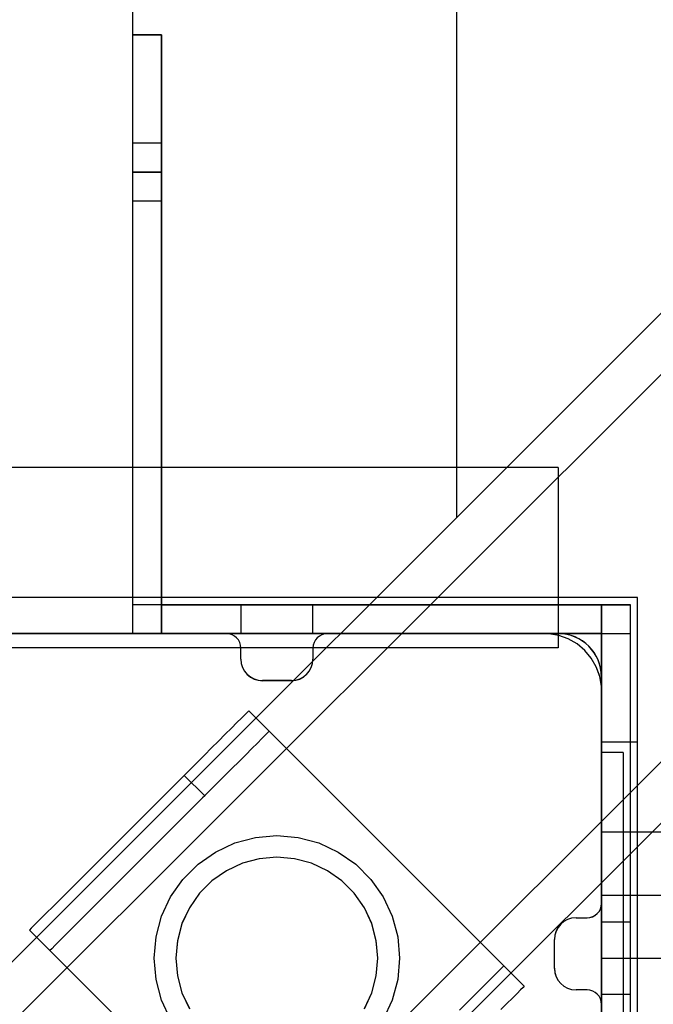
# Model space of a CAD drawing. Units: millimetres. Extents: x -1491 to 8330, y -713 to 7853.
# Drawn here: x 2988 to 3076, y 2091 to 2227 of the extents above; entities that cross this region are included whole.
import ezdxf

# ---------------------------------------------------------------- set-up
doc = ezdxf.new("R2010")
doc.units = ezdxf.units.MM
doc.layers.add('Dimensions', color=7, linetype='Continuous')
doc.styles.get("Standard").update_dxf_attribs({"font": 'arial.ttf'})
doc.dimstyles.new('Leikkiset keinu', dxfattribs={"dimtxt": 150, "dimasz": 2.5, "dimexe": 0.06, "dimexo": 0.625, "dimtad": 0, "dimtih": 1, "dimtoh": 1, "dimdec": 0, "dimtxsty": 'Standard', "dimcen": 2.5, "dimadec": 0, "dimazin": 0, "dimtfac": 1, "dimtmove": 0, "dimatfit": 3, "dimfxl": 1, "dimarcsym": 0})

# ---------------------------------------------------------------- blocks, each defined once
blk = doc.blocks.new('*D284')
at = {"layer": 'Defpoints', "color": 0}
for p in [(165.85, 5335.4), (8329.99, 2441.63), (8329.99, -614.4)]:
    blk.add_point(p, dxfattribs=at)
at = {"layer": 'Dimensions', "color": 0, "lineweight": -2}
for p, q in [((165.85, 5334.77), (165.85, -614.46)), ((8329.99, 2441.01), (8329.99, -614.46)), ((168.35, -614.4), (4023.8, -614.4)), ((8327.49, -614.4), (4472.05, -614.4))]:
    blk.add_line(p, q, dxfattribs=at)
at = {"layer": 'Dimensions', "color": 0}
for points in [[(168.35, -613.99), (168.35, -614.82), (165.85, -614.4)], [(8327.49, -614.82), (8327.49, -613.99), (8329.99, -614.4)]]:
    blk.add_solid(points, dxfattribs=at)
at = {"layer": 'Dimensions', "color": 0, "insert": (4247.92, -614.4), "char_height": 150, "attachment_point": 5}
blk.add_mtext('8164', dxfattribs=at)
blk = doc.blocks.new('*D286')
at = {"layer": 'Defpoints', "color": 0}
for p in [(6329.99, 2399.26), (2177.09, 2140.05), (6329.99, 1394.65)]:
    blk.add_point(p, dxfattribs=at)
at = {"layer": 'Dimensions', "color": 0, "lineweight": -2}
for p, q in [((6329.99, 2398.64), (6329.99, 1394.59)), ((2177.09, 2139.43), (2177.09, 1394.59)), ((2179.59, 1394.65), (4026.19, 1394.65)), ((6327.49, 1394.65), (4480.89, 1394.65))]:
    blk.add_line(p, q, dxfattribs=at)
at = {"layer": 'Dimensions', "color": 0}
for points in [[(2179.59, 1395.07), (2179.59, 1394.24), (2177.09, 1394.65)], [(6327.49, 1394.24), (6327.49, 1395.07), (6329.99, 1394.65)]]:
    blk.add_solid(points, dxfattribs=at)
at = {"layer": 'Dimensions', "color": 0, "insert": (4253.54, 1394.65), "char_height": 150, "attachment_point": 5}
blk.add_mtext('4153', dxfattribs=at)

msp = doc.modelspace()

# ---------------------------------------------------------------- linework, layer by layer
at = {"linetype": 'ByBlock', "lineweight": -2}
for p, q in [((3003.48, 2962.05), (3003.48, 2142.05)), ((3003.48, 2962.05), (3003.48, 2142.05)), ((3003.48, 2962.05), (3003.48, 2142.05)), ((3003.48, 2962.04), (3003.48, 2142.04)), ((3048.4, 2947.6), (3048.4, 2158.15)), ((2816.11, 1925.97), (3430.4, 2539.96)), ((2818.38, 1919.76), (3432.73, 2533.81)), ((2845.24, 1892.88), (3459.59, 2506.93)), ((2851.46, 1890.61), (3465.11, 2503.96)), ((3003.48, 2225.05), (3003.48, 2224.83)), ((3003.48, 2225.05), (3007.48, 2225.05)), ((3003.48, 2225.05), (3003.48, 2206.05)), ((3003.48, 2225.05), (3003.48, 2142.05)), ((3007.48, 2225.05), (3003.48, 2225.05)), ((3003.48, 2225.05), (3003.48, 2142.05)), ((3003.48, 2225.04), (3003.48, 2224.82)), ((3003.48, 2225.04), (3007.48, 2225.04)), ((3003.48, 2225.04), (3003.48, 2206.04)), ((3003.48, 2225.04), (3003.48, 2142.04)), ((3007.48, 2225.04), (3003.48, 2225.04)), ((3003.48, 2225.04), (3003.48, 2142.04)), ((3003.48, 2225.04), (3003.48, 2206.04)), ((3003.48, 2225.04), (3003.48, 2142.04)), ((3007.48, 2225.04), (3003.48, 2225.04)), ((3003.48, 2225.04), (3003.48, 2142.04)), ((3003.48, 2224.83), (3003.48, 2224.29)), ((3003.48, 2224.82), (3003.48, 2224.28)), ((3003.48, 2224.29), (3003.48, 2223.44)), ((3003.48, 2224.28), (3003.48, 2223.43)), ((3007.48, 2225.05), (3007.48, 2224.83)), ((3007.48, 2206.05), (3007.48, 2225.05)), ((3007.48, 2142.05), (3007.48, 2225.05)), ((3007.48, 2225.04), (3007.48, 2224.82)), ((3007.48, 2206.04), (3007.48, 2225.04)), ((3007.48, 2142.04), (3007.48, 2225.04)), ((3007.48, 2206.04), (3007.48, 2225.04)), ((3007.48, 2142.04), (3007.48, 2225.04)), ((3007.48, 2224.83), (3007.48, 2224.29)), ((3007.48, 2224.82), (3007.48, 2224.28)), ((3007.48, 2224.29), (3007.48, 2223.44)), ((3007.48, 2224.28), (3007.48, 2223.43)), ((3003.48, 2223.44), (3003.48, 2222.32)), ((3003.48, 2223.43), (3003.48, 2222.31)), ((3007.48, 2223.44), (3007.48, 2222.32)), ((3007.48, 2223.43), (3007.48, 2222.31)), ((3003.48, 2222.32), (3003.48, 2220.94)), ((3003.48, 2222.31), (3003.48, 2220.93)), ((3007.48, 2222.32), (3007.48, 2220.94)), ((3007.48, 2222.31), (3007.48, 2220.93)), ((3003.48, 2220.94), (3003.48, 2219.36)), ((3003.48, 2220.93), (3003.48, 2219.35)), ((3007.48, 2220.94), (3007.48, 2219.36)), ((3007.48, 2220.93), (3007.48, 2219.35)), ((3003.48, 2219.36), (3003.48, 2217.62)), ((3003.48, 2219.35), (3003.48, 2217.61)), ((3007.48, 2219.36), (3007.48, 2217.62)), ((3007.48, 2219.35), (3007.48, 2217.61)), ((3003.48, 2217.62), (3003.48, 2215.77)), ((3003.48, 2217.61), (3003.48, 2215.76)), ((3007.48, 2217.62), (3007.48, 2215.77)), ((3007.48, 2217.61), (3007.48, 2215.76)), ((3003.48, 2215.77), (3003.48, 2213.86)), ((3003.48, 2215.76), (3003.48, 2213.85)), ((3007.48, 2215.77), (3007.48, 2213.86)), ((3007.48, 2215.76), (3007.48, 2213.85)), ((3003.48, 2213.86), (3003.48, 2142.05)), ((3003.48, 2213.85), (3003.48, 2142.04)), ((3007.48, 2213.86), (3007.48, 2142.05)), ((3007.48, 2213.85), (3007.48, 2142.04)), ((3003.48, 2210.05), (3003.48, 2202.05)), ((3007.48, 2210.05), (3003.48, 2210.05)), ((3003.48, 2210.04), (3003.48, 2202.04)), ((3007.48, 2210.04), (3003.48, 2210.04)), ((3003.48, 2210.04), (3003.48, 2202.04)), ((3007.48, 2210.04), (3003.48, 2210.04)), ((3007.48, 2202.05), (3007.48, 2210.05)), ((3007.48, 2202.04), (3007.48, 2210.04)), ((3007.48, 2202.04), (3007.48, 2210.04)), ((3003.48, 2206.05), (3007.48, 2206.05)), ((3003.48, 2206.04), (3007.48, 2206.04)), ((3003.48, 2206.04), (3007.48, 2206.04)), ((3003.48, 2202.05), (3007.48, 2202.05)), ((3003.48, 2202.04), (3007.48, 2202.04)), ((3003.48, 2202.04), (3007.48, 2202.04)), ((3035.17, 2165.05), (2182.02, 2165.05)), ((3037.08, 2165.05), (3035.17, 2165.05)), ((3039.22, 2165.05), (3037.08, 2165.05)), ((3041.54, 2165.05), (3039.22, 2165.05)), ((3043.98, 2165.05), (3041.54, 2165.05)), ((3046.48, 2165.05), (3043.98, 2165.05)), ((3049.26, 2165.05), (3046.48, 2165.05)), ((3051.96, 2165.05), (3049.26, 2165.05)), ((3054.48, 2165.05), (3051.96, 2165.05)), ((3056.77, 2165.05), (3054.48, 2165.05)), ((3058.74, 2165.05), (3056.77, 2165.05)), ((3060.34, 2165.05), (3058.74, 2165.05)), ((3061.52, 2165.05), (3060.34, 2165.05)), ((3062.24, 2165.05), (3061.52, 2165.05)), ((3062.48, 2165.05), (3062.24, 2165.05)), ((3062.48, 2165.05), (3062.48, 2140.05)), ((3073.48, 2147.04), (2973.48, 2147.04)), ((3073.48, 2147.03), (2973.48, 2147.03)), ((3073.48, 2047.04), (3073.48, 2147.04)), ((3073.48, 2047.03), (3073.48, 2147.03)), ((3072.48, 2146.05), (3003.48, 2146.05)), ((3072.48, 2146.04), (3003.48, 2146.04)), ((3072.48, 2146.04), (3003.48, 2146.04)), ((3007.48, 2146.05), (3072.48, 2146.05)), ((3007.48, 2142.05), (3007.48, 2146.05)), ((3007.48, 2146.04), (3072.48, 2146.04)), ((3007.48, 2142.04), (3007.48, 2146.04)), ((3028.48, 2146.05), (3018.48, 2146.05)), ((3018.48, 2146.05), (3018.48, 2142.05)), ((3028.48, 2146.04), (3018.48, 2146.04)), ((3018.48, 2146.04), (3018.48, 2142.04)), ((3028.48, 2146.04), (3018.48, 2146.04)), ((3018.48, 2146.04), (3018.48, 2142.04)), ((3028.48, 2142.05), (3028.48, 2146.05)), ((3028.48, 2142.04), (3028.48, 2146.04)), ((3028.48, 2142.04), (3028.48, 2146.04)), ((3068.48, 2081.05), (3068.48, 2146.05)), ((3072.48, 2146.05), (3068.48, 2146.05)), ((3068.48, 2146.05), (3068.48, 2077.05)), ((3068.48, 2081.04), (3068.48, 2146.04)), ((3072.48, 2146.04), (3068.48, 2146.04)), ((3068.48, 2146.04), (3068.48, 2077.04)), ((3068.48, 2146.04), (3068.48, 2077.04)), ((3072.48, 2081.05), (3072.48, 2146.05)), ((3072.48, 2142.05), (3072.48, 2146.05)), ((3072.48, 2142.05), (3072.48, 2146.05)), ((3072.48, 2077.05), (3072.48, 2146.05)), ((3072.48, 2081.04), (3072.48, 2146.04)), ((3072.48, 2142.04), (3072.48, 2146.04)), ((3072.48, 2142.04), (3072.48, 2146.04)), ((3072.48, 2077.04), (3072.48, 2146.04)), ((3072.48, 2142.04), (3072.48, 2146.04)), ((3072.48, 2077.04), (3072.48, 2146.04)), ((2978.48, 2142.05), (3068.48, 2142.05)), ((3068.48, 2142.05), (2978.48, 2142.05)), ((2978.48, 2142.04), (3068.48, 2142.04)), ((3016.49, 2142.05), (2984.48, 2142.05)), ((3016.49, 2142.05), (2984.48, 2142.05)), ((2997.48, 2142.05), (2984.48, 2142.05)), ((2997.48, 2142.05), (2984.48, 2142.05)), ((2997.48, 2142.05), (2984.48, 2142.05)), ((3016.49, 2142.04), (2984.48, 2142.04)), ((2997.48, 2142.04), (2984.48, 2142.04)), ((3059.98, 2142.04), (2986.48, 2142.04)), ((3059.98, 2142.03), (2986.48, 2142.03)), ((2998.53, 2142.05), (2997.48, 2142.05)), ((2998.53, 2142.05), (2997.48, 2142.05)), ((2998.53, 2142.05), (2997.48, 2142.05)), ((2998.53, 2142.04), (2997.48, 2142.04)), ((2999.54, 2142.05), (2998.53, 2142.05)), ((2999.54, 2142.05), (2998.53, 2142.05)), ((2999.54, 2142.05), (2998.53, 2142.05)), ((2999.54, 2142.04), (2998.53, 2142.04)), ((3000.48, 2142.05), (2999.54, 2142.05)), ((3000.48, 2142.05), (2999.54, 2142.05)), ((3000.48, 2142.05), (2999.54, 2142.05)), ((3000.48, 2142.04), (2999.54, 2142.04)), ((3001.34, 2142.05), (3000.48, 2142.05)), ((3001.34, 2142.05), (3000.48, 2142.05)), ((3001.34, 2142.05), (3000.48, 2142.05)), ((3001.34, 2142.04), (3000.48, 2142.04)), ((3002.08, 2142.05), (3001.34, 2142.05)), ((3002.08, 2142.05), (3001.34, 2142.05)), ((3002.08, 2142.05), (3001.34, 2142.05)), ((3002.08, 2142.04), (3001.34, 2142.04)), ((3002.68, 2142.05), (3002.08, 2142.05)), ((3002.68, 2142.05), (3002.08, 2142.05)), ((3002.68, 2142.05), (3002.08, 2142.05)), ((3002.68, 2142.04), (3002.08, 2142.04)), ((3003.12, 2142.05), (3002.68, 2142.05)), ((3003.12, 2142.05), (3002.68, 2142.05)), ((3003.12, 2142.05), (3002.68, 2142.05)), ((3003.12, 2142.04), (3002.68, 2142.04)), ((3003.39, 2142.05), (3003.12, 2142.05)), ((3003.39, 2142.05), (3003.12, 2142.05)), ((3003.39, 2142.05), (3003.12, 2142.05)), ((3003.39, 2142.04), (3003.12, 2142.04)), ((3003.48, 2142.05), (3003.39, 2142.05)), ((3003.48, 2142.05), (3003.39, 2142.05)), ((3003.48, 2142.05), (3003.39, 2142.05)), ((3003.48, 2142.04), (3003.39, 2142.04)), ((3003.48, 2142.05), (3007.48, 2142.05)), ((3003.48, 2142.05), (3072.48, 2142.05)), ((3003.48, 2142.05), (3007.48, 2142.05)), ((3003.48, 2142.05), (3007.48, 2142.05)), ((3003.48, 2142.04), (3007.48, 2142.04)), ((3003.48, 2142.04), (3072.48, 2142.04)), ((3003.48, 2142.04), (3007.48, 2142.04)), ((3003.48, 2142.04), (3007.48, 2142.04)), ((3003.48, 2142.04), (3072.48, 2142.04)), ((3003.48, 2142.04), (3007.48, 2142.04)), ((3003.48, 2142.04), (3007.48, 2142.04)), ((3007.48, 2142.05), (3072.48, 2142.05)), ((3007.48, 2142.04), (3072.48, 2142.04)), ((3018.48, 2142.05), (3028.48, 2142.05)), ((3018.48, 2142.04), (3028.48, 2142.04)), ((3018.48, 2142.04), (3028.48, 2142.04)), ((3068.48, 2142.05), (3023.48, 2142.05)), ((3068.48, 2142.04), (3023.48, 2142.04)), ((3068.48, 2142.04), (3023.48, 2142.04)), ((3062.48, 2142.05), (3030.49, 2142.05)), ((3062.48, 2142.05), (3030.49, 2142.05)), ((3062.48, 2142.04), (3030.49, 2142.04)), ((3060.48, 2142.04), (3059.98, 2142.04)), ((3060.48, 2142.03), (3059.98, 2142.03)), ((3061.18, 2142.04), (3060.48, 2142.04)), ((3061.18, 2142.03), (3060.48, 2142.03)), ((3062.56, 2141.8), (3061.18, 2142.04)), ((3062.56, 2141.79), (3061.18, 2142.03)), ((3068.48, 2142.05), (3068.48, 2052.05)), ((3068.48, 2052.05), (3068.48, 2142.05)), ((3068.48, 2142.04), (3068.48, 2052.04)), ((3063.88, 2141.32), (3062.56, 2141.8)), ((3063.88, 2141.31), (3062.56, 2141.79)), ((3065.09, 2140.62), (3063.88, 2141.32)), ((3065.09, 2140.61), (3063.88, 2141.31)), ((3035.17, 2140.05), (2182.02, 2140.05)), ((3018.49, 2138.52), (3018.49, 2140.05)), ((3018.49, 2138.52), (3018.49, 2140.05)), ((3018.49, 2138.51), (3018.49, 2140.04)), ((3028.49, 2140.05), (3028.49, 2138.52)), ((3028.49, 2140.05), (3028.49, 2138.52)), ((3028.49, 2140.04), (3028.49, 2138.51)), ((3037.08, 2140.05), (3035.17, 2140.05)), ((3039.22, 2140.05), (3037.08, 2140.05)), ((3041.54, 2140.05), (3039.22, 2140.05)), ((3043.98, 2140.05), (3041.54, 2140.05)), ((3046.48, 2140.05), (3043.98, 2140.05)), ((3049.26, 2140.05), (3046.48, 2140.05)), ((3051.96, 2140.05), (3049.26, 2140.05)), ((3054.48, 2140.05), (3051.96, 2140.05)), ((3056.77, 2140.05), (3054.48, 2140.05)), ((3058.74, 2140.05), (3056.77, 2140.05)), ((3060.34, 2140.05), (3058.74, 2140.05)), ((3061.52, 2140.05), (3060.34, 2140.05)), ((3062.24, 2140.05), (3061.52, 2140.05)), ((3062.48, 2140.05), (3062.24, 2140.05)), ((3066.16, 2139.72), (3065.09, 2140.62)), ((3066.16, 2139.71), (3065.09, 2140.61)), ((3067.06, 2138.65), (3066.16, 2139.72)), ((3067.06, 2138.64), (3066.16, 2139.71)), ((3067.76, 2137.44), (3067.06, 2138.65)), ((3067.76, 2137.43), (3067.06, 2138.64)), ((3068.24, 2136.12), (3067.76, 2137.44)), ((3068.24, 2136.11), (3067.76, 2137.43)), ((3025.49, 2135.52), (3021.49, 2135.52)), ((3025.49, 2135.52), (3021.49, 2135.52)), ((3025.49, 2135.51), (3021.49, 2135.51)), ((3068.48, 2134.74), (3068.24, 2136.12)), ((3068.48, 2134.73), (3068.24, 2136.11)), ((3068.48, 2104.64), (3068.48, 2136.05)), ((3068.48, 2104.64), (3068.48, 2136.05)), ((3068.48, 2104.63), (3068.48, 2136.04)), ((3068.48, 2134.04), (3068.48, 2134.74)), ((3068.48, 2134.03), (3068.48, 2134.73)), ((3068.48, 2060.04), (3068.48, 2134.04)), ((3068.48, 2060.03), (3068.48, 2134.03)), ((3019.42, 2131.17), (3019.08, 2130.83)), ((3019.6, 2131.34), (3019.42, 2131.17)), ((3019.6, 2131.34), (3022.42, 2128.51)), ((3018.59, 2130.33), (3017.95, 2129.7)), ((3019.08, 2130.83), (3018.59, 2130.33)), ((3017.2, 2128.94), (3016.34, 2128.08)), ((3017.95, 2129.7), (3017.2, 2128.94)), ((3022.42, 2128.51), (3022.25, 2128.34)), ((3022.42, 2128.51), (3054.95, 2095.98)), ((3015.41, 2127.15), (3014.43, 2126.18)), ((3016.34, 2128.08), (3015.41, 2127.15)), ((3021.42, 2127.5), (3020.78, 2126.87)), ((3021.91, 2128), (3021.42, 2127.5)), ((3022.25, 2128.34), (3021.91, 2128)), ((3068.48, 2126.59), (3068.48, 2127.04)), ((3068.48, 2127.04), (3073.48, 2127.04)), ((3073.48, 2126.59), (3073.48, 2127.04)), ((3014.43, 2126.18), (3013.44, 2125.19)), ((3020.02, 2126.11), (3019.17, 2125.25)), ((3020.78, 2126.87), (3020.02, 2126.11)), ((3068.48, 2125.23), (3068.48, 2126.59)), ((3073.48, 2125.23), (3073.48, 2126.59)), ((3013.44, 2125.19), (3012.47, 2124.21)), ((3018.24, 2124.32), (3017.26, 2123.35)), ((3019.17, 2125.25), (3018.24, 2124.32)), ((3068.48, 2125.54), (3068.48, 2125.36)), ((3071.48, 2125.54), (3068.48, 2125.54)), ((3068.48, 2125.36), (3068.48, 2124.82)), ((3068.48, 2123.02), (3068.48, 2125.23)), ((3068.48, 2124.82), (3068.48, 2123.93)), ((3071.48, 2125.54), (3071.48, 2125.36)), ((3071.48, 2125.36), (3071.48, 2124.82)), ((3071.48, 2124.82), (3071.48, 2123.93)), ((3073.48, 2123.02), (3073.48, 2125.23)), ((3011.54, 2123.28), (3010.68, 2122.42)), ((3012.47, 2124.21), (3011.54, 2123.28)), ((3017.26, 2123.35), (3016.27, 2122.36)), ((3068.48, 2123.93), (3068.48, 2122.74)), ((3068.48, 2120.02), (3068.48, 2123.02)), ((3071.48, 2123.93), (3071.48, 2122.74)), ((3073.48, 2120.02), (3073.48, 2123.02)), ((3010.34, 2122.09), (2993.12, 2104.87)), ((3010.65, 2122.39), (3010.34, 2122.09)), ((3010.68, 2122.42), (3010.65, 2122.39)), ((3010.65, 2122.39), (3013.48, 2119.56)), ((3016.27, 2122.36), (3015.3, 2121.38)), ((3068.48, 2122.74), (3068.48, 2121.26)), ((3071.48, 2122.74), (3071.48, 2121.26)), ((3014.37, 2120.45), (3013.51, 2119.6)), ((3015.3, 2121.38), (3014.37, 2120.45)), ((3068.48, 2121.26), (3068.48, 2119.54)), ((3071.48, 2121.26), (3071.48, 2119.54)), ((3013.17, 2119.26), (2995.95, 2102.04)), ((3013.48, 2119.56), (3013.17, 2119.26)), ((3013.51, 2119.6), (3013.48, 2119.56)), ((3068.48, 2116.33), (3068.48, 2120.02)), ((3068.48, 2119.54), (3068.48, 2117.65)), ((3071.48, 2119.54), (3071.48, 2117.65)), ((3073.48, 2116.33), (3073.48, 2120.02)), ((3068.48, 2117.65), (3068.48, 2115.63)), ((3071.48, 2117.65), (3071.48, 2115.63)), ((3068.48, 2112.04), (3068.48, 2116.33)), ((3073.48, 2112.04), (3073.48, 2116.33)), ((3068.48, 2115.63), (3068.48, 2113.54)), ((3071.48, 2115.63), (3071.48, 2113.54)), ((3017.67, 2113.02), (3020.53, 2113.78)), ((3017.67, 2113.01), (3020.53, 2113.77)), ((3020.53, 2113.78), (3023.48, 2114.04)), ((3020.53, 2113.77), (3023.48, 2114.03)), ((3023.48, 2114.04), (3026.44, 2113.78)), ((3023.48, 2114.03), (3026.44, 2113.77)), ((3026.44, 2113.78), (3029.3, 2113.02)), ((3026.44, 2113.77), (3029.3, 2113.01)), ((3068.48, 2114.54), (3888.48, 2114.54)), ((3068.48, 2079.54), (3068.48, 2114.54)), ((3068.48, 2113.54), (3068.48, 2070.54)), ((3071.48, 2113.54), (3071.48, 2070.54)), ((3014.98, 2111.76), (3017.67, 2113.02)), ((3014.98, 2111.76), (3017.67, 2113.01)), ((3029.3, 2113.02), (3031.98, 2111.76)), ((3029.3, 2113.01), (3031.98, 2111.76)), ((3068.48, 2107.3), (3068.48, 2112.04)), ((3073.48, 2107.3), (3073.48, 2112.04)), ((3012.56, 2110.06), (3014.98, 2111.76)), ((3012.56, 2110.07), (3014.98, 2111.76)), ((3021.05, 2110.83), (3018.7, 2110.2)), ((3021.05, 2110.82), (3018.7, 2110.19)), ((3023.48, 2111.04), (3021.05, 2110.83)), ((3023.48, 2111.03), (3021.05, 2110.82)), ((3025.92, 2110.83), (3023.48, 2111.04)), ((3025.91, 2110.82), (3023.48, 2111.03)), ((3028.27, 2110.19), (3025.91, 2110.82)), ((3028.27, 2110.2), (3025.92, 2110.83)), ((3031.98, 2111.76), (3034.41, 2110.06)), ((3031.98, 2111.76), (3034.41, 2110.07)), ((3010.46, 2107.97), (3012.56, 2110.07)), ((3010.46, 2107.96), (3012.56, 2110.06)), ((3018.7, 2110.2), (3016.48, 2109.17)), ((3018.7, 2110.19), (3016.48, 2109.16)), ((3030.48, 2109.17), (3028.27, 2110.2)), ((3030.48, 2109.16), (3028.27, 2110.19)), ((3034.41, 2110.07), (3036.51, 2107.97)), ((3034.41, 2110.06), (3036.51, 2107.96)), ((3008.76, 2105.54), (3010.46, 2107.97)), ((3008.76, 2105.53), (3010.46, 2107.96)), ((3016.48, 2109.16), (3014.48, 2107.76)), ((3016.48, 2109.17), (3014.49, 2107.77)), ((3032.48, 2107.77), (3030.48, 2109.17)), ((3032.48, 2107.76), (3030.48, 2109.16)), ((3036.51, 2107.97), (3038.21, 2105.54)), ((3036.51, 2107.96), (3038.21, 2105.53)), ((3014.49, 2107.77), (3012.76, 2106.04)), ((3014.48, 2107.76), (3012.76, 2106.03)), ((3034.21, 2106.04), (3032.48, 2107.77)), ((3034.21, 2106.03), (3032.48, 2107.76)), ((3068.48, 2102.25), (3068.48, 2107.3)), ((3073.48, 2102.25), (3073.48, 2107.3)), ((3007.51, 2102.86), (3008.76, 2105.54)), ((3007.51, 2102.85), (3008.76, 2105.53)), ((3012.76, 2106.04), (3011.36, 2104.04)), ((3012.76, 2106.03), (3011.36, 2104.03)), ((3035.61, 2104.04), (3034.21, 2106.04)), ((3035.61, 2104.03), (3034.21, 2106.03)), ((3038.21, 2105.54), (3039.46, 2102.86)), ((3038.21, 2105.53), (3039.46, 2102.85)), ((3068.48, 2105.79), (3888.48, 2105.79)), ((2992.53, 2104.27), (2991.48, 2103.23)), ((2993.12, 2104.87), (2992.53, 2104.27)), ((3011.36, 2104.04), (3010.33, 2101.83)), ((3011.36, 2104.03), (3010.33, 2101.82)), ((3036.64, 2101.83), (3035.61, 2104.04)), ((3036.64, 2101.82), (3035.61, 2104.03)), ((2991.48, 2103.23), (2990.6, 2102.34)), ((3006.74, 2099.99), (3007.51, 2102.86)), ((3006.74, 2099.98), (3007.51, 2102.85)), ((3039.46, 2102.86), (3040.23, 2099.99)), ((3039.46, 2102.85), (3040.23, 2099.98)), ((3064.95, 2102.64), (3066.48, 2102.64)), ((3064.95, 2102.64), (3066.48, 2102.64)), ((3064.95, 2102.63), (3066.48, 2102.63)), ((2989.44, 2101.18), (2989.19, 2100.94)), ((2989.91, 2101.66), (2989.44, 2101.18)), ((2990.6, 2102.34), (2989.91, 2101.66)), ((2995.36, 2101.45), (2994.31, 2100.4)), ((2995.95, 2102.04), (2995.36, 2101.45)), ((3010.33, 2101.83), (3009.7, 2099.47)), ((3010.33, 2101.82), (3009.7, 2099.46)), ((3037.27, 2099.47), (3036.64, 2101.83)), ((3037.27, 2099.46), (3036.64, 2101.82)), ((3068.48, 2097.04), (3068.48, 2102.25)), ((3072.48, 2102.05), (3068.48, 2102.05)), ((3068.48, 2102.05), (3068.48, 2092.05)), ((3072.48, 2102.04), (3068.48, 2102.04)), ((3068.48, 2102.04), (3068.48, 2092.04)), ((3072.48, 2102.04), (3068.48, 2102.04)), ((3068.48, 2102.04), (3068.48, 2092.04)), ((3072.48, 2092.05), (3072.48, 2102.05)), ((3072.48, 2092.04), (3072.48, 2102.04)), ((3072.48, 2092.04), (3072.48, 2102.04)), ((3073.48, 2097.04), (3073.48, 2102.25)), ((2989.19, 2100.93), (2992.02, 2098.1)), ((2994.31, 2100.4), (2993.43, 2099.52)), ((3006.48, 2097.04), (3006.74, 2099.99)), ((3006.48, 2097.03), (3006.74, 2099.98)), ((3040.23, 2099.99), (3040.48, 2097.04)), ((3040.23, 2099.98), (3040.48, 2097.03)), ((2992.27, 2098.35), (2992.02, 2098.11)), ((2992.74, 2098.83), (2992.27, 2098.35)), ((2993.43, 2099.52), (2992.74, 2098.83)), ((3009.7, 2099.47), (3009.48, 2097.04)), ((3009.7, 2099.46), (3009.48, 2097.03)), ((3037.48, 2097.04), (3037.27, 2099.47)), ((3037.48, 2097.03), (3037.27, 2099.46)), ((3061.95, 2095.64), (3061.95, 2099.64)), ((3061.95, 2095.64), (3061.95, 2099.64)), ((3061.95, 2095.63), (3061.95, 2099.63)), ((2992.02, 2098.1), (3024.54, 2065.58)), ((3006.74, 2094.09), (3006.48, 2097.04)), ((3006.74, 2094.08), (3006.48, 2097.03)), ((3009.48, 2097.04), (3009.7, 2094.61)), ((3009.48, 2097.03), (3009.7, 2094.6)), ((3037.27, 2094.61), (3037.48, 2097.04)), ((3037.27, 2094.6), (3037.48, 2097.03)), ((3040.48, 2097.04), (3040.23, 2094.09)), ((3040.48, 2097.03), (3040.23, 2094.08)), ((3068.48, 2091.83), (3068.48, 2097.04)), ((3068.48, 2097.04), (3888.48, 2097.04)), ((3073.48, 2091.83), (3073.48, 2097.04)), ((3054.78, 2095.81), (3054.44, 2095.47)), ((3054.95, 2095.98), (3054.78, 2095.81)), ((3054.95, 2095.98), (3057.78, 2093.15)), ((3009.7, 2094.61), (3010.33, 2092.25)), ((3009.7, 2094.6), (3010.33, 2092.24)), ((3036.64, 2092.25), (3037.27, 2094.61)), ((3036.64, 2092.24), (3037.27, 2094.6)), ((3053.31, 2094.34), (3052.55, 2093.58)), ((3053.95, 2094.98), (3053.31, 2094.34)), ((3054.44, 2095.47), (3053.95, 2094.98)), ((3007.51, 2091.23), (3006.74, 2094.09)), ((3007.51, 2091.22), (3006.74, 2094.08)), ((3040.23, 2094.09), (3039.46, 2091.23)), ((3040.23, 2094.08), (3039.46, 2091.22)), ((3052.55, 2093.58), (3051.69, 2092.72)), ((3057.61, 2092.98), (3057.27, 2092.64)), ((3057.78, 2093.15), (3057.61, 2092.98)), ((3010.33, 2092.25), (3011.36, 2090.04)), ((3010.33, 2092.24), (3011.36, 2090.03)), ((3035.61, 2090.04), (3036.64, 2092.25)), ((3035.61, 2090.03), (3036.64, 2092.24)), ((3050.76, 2091.79), (3049.79, 2090.82)), ((3051.69, 2092.72), (3050.76, 2091.79)), ((3056.14, 2091.51), (3055.38, 2090.75)), ((3056.77, 2092.15), (3056.14, 2091.51)), ((3057.27, 2092.64), (3056.77, 2092.15)), ((3066.48, 2092.64), (3064.95, 2092.64)), ((3066.48, 2092.64), (3064.95, 2092.64)), ((3066.48, 2092.63), (3064.95, 2092.63)), ((3068.48, 2092.05), (3072.48, 2092.05)), ((3068.48, 2092.04), (3072.48, 2092.04)), ((3068.48, 2092.04), (3072.48, 2092.04)), ((3068.48, 2086.78), (3068.48, 2091.83)), ((3073.48, 2086.78), (3073.48, 2091.83)), ((3008.76, 2088.54), (3007.51, 2091.23)), ((3008.76, 2088.53), (3007.51, 2091.22)), ((3039.46, 2091.23), (3038.21, 2088.54)), ((3039.46, 2091.22), (3038.21, 2088.53)), ((3049.79, 2090.82), (3048.8, 2089.83)), ((3055.38, 2090.75), (3054.52, 2089.9))]:
    msp.add_line(p, q, dxfattribs=at)
for centre, radius, start, end in [((3016.49, 2140.05), 2, 0, 90), ((3016.49, 2140.05), 2, 0, 90), ((3016.49, 2140.04), 2, 0, 90), ((3030.49, 2140.05), 2, 90, 180), ((3030.49, 2140.05), 2, 90, 180), ((3030.49, 2140.04), 2, 90, 180), ((3062.48, 2136.05), 6, 0, 90), ((3062.48, 2136.05), 6, 0, 90), ((3062.48, 2136.04), 6, 0, 90), ((3021.49, 2138.52), 3, 180, 270), ((3021.49, 2138.52), 3, 180, 270), ((3021.49, 2138.51), 3, 180, 270), ((3025.49, 2138.52), 3, 270, 0), ((3025.49, 2138.52), 3, 270, 0), ((3025.49, 2138.51), 3, 270, 360), ((3066.48, 2104.64), 2, 270, 360), ((3066.48, 2104.64), 2, 270, 360), ((3066.48, 2104.63), 2, 270, 0), ((3064.95, 2099.64), 3, 90, 180), ((3064.95, 2099.64), 3, 90, 180), ((3064.95, 2099.63), 3, 90, 180), ((3064.95, 2095.64), 3, 180, 270), ((3064.95, 2095.64), 3, 180, 270), ((3064.95, 2095.63), 3, 180, 270), ((3066.48, 2090.64), 2, 0, 90), ((3066.48, 2090.64), 2, 0, 90), ((3066.48, 2090.63), 2, 0, 90)]:
    msp.add_arc(centre, radius, start, end, dxfattribs=at)

# ---------------------------------------------------------------- dimensions: what is measured, and where the dimension line sits
at = {"layer": 'Dimensions'}
for base, p1, p2, picture, middle in [((8329.99, -614.4), (165.85, 5335.4), (8329.99, 2441.63), '*D284', (4247.92, -614.4)), ((6329.99, 1394.65), (2177.09, 2140.05), (6329.99, 2399.26), '*D286', (4253.54, 1394.65))]:
    dim = msp.add_linear_dim(base=base, p1=p1, p2=p2, dimstyle='Leikkiset keinu', dxfattribs=at)
    dim.commit()
    dim.dimension.update_dxf_attribs({"geometry": picture, "text_midpoint": middle})

doc.saveas('drawing.dxf')
